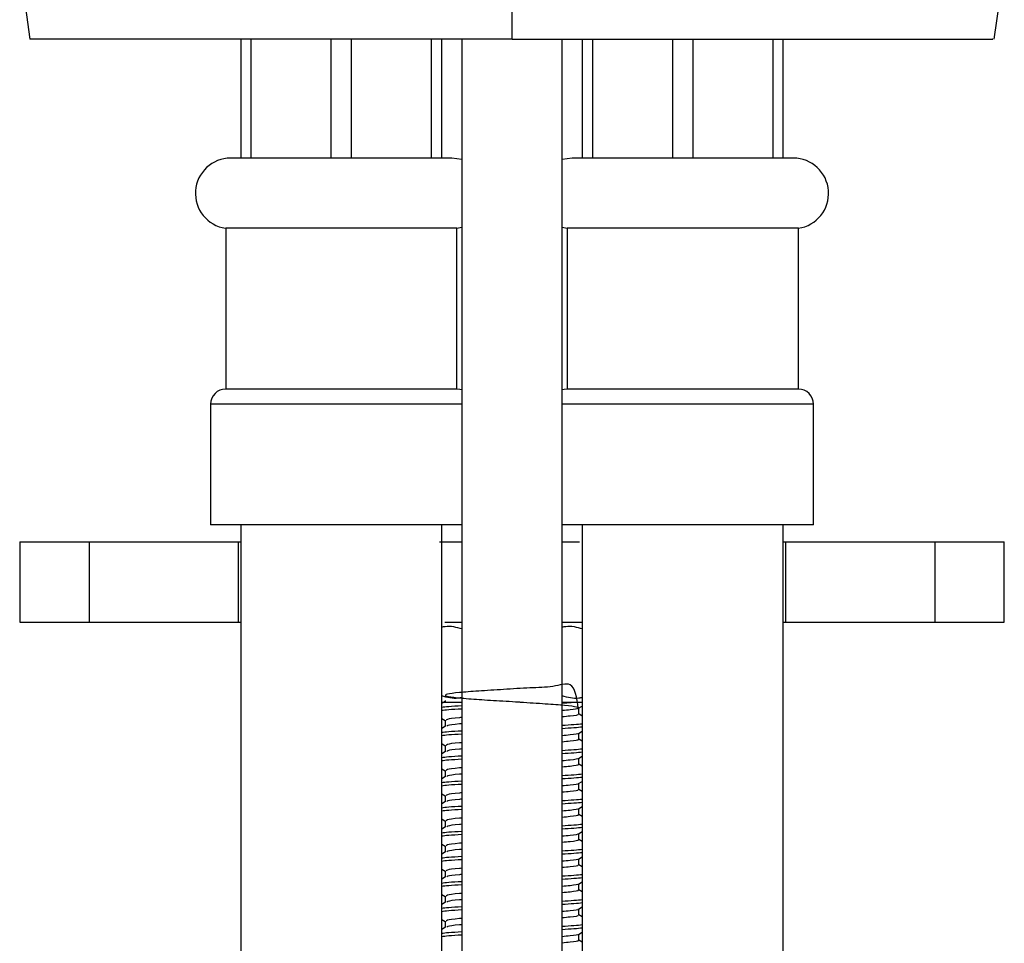
# Model space of a CAD drawing. Units: millimetres. Extents: x 5 to 995, y 5 to 995.
# Drawn here: x 479 to 495, y 567 to 582 of the extents above; entities that cross this region are included whole.
import ezdxf

# ---------------------------------------------------------------- set-up
doc = ezdxf.new("R2010")
doc.units = ezdxf.units.MM

msp = doc.modelspace()

# ---------------------------------------------------------------- linework, layer by layer
at = {"color": 7, "linetype": 'Continuous', "lineweight": 25}
for p, q in [((479, 582.306), (479.09, 581.649)), ((495.09, 581.649), (495.18, 582.301)), ((487.09, 581.649), (479.09, 581.649)), ((482.59, 581.649), (482.59, 579.678)), ((482.761, 579.678), (482.761, 581.649)), ((484.084, 581.649), (484.084, 579.678)), ((484.428, 579.678), (484.428, 581.649)), ((485.751, 581.649), (485.751, 579.678)), ((485.923, 579.678), (485.923, 581.649)), ((486.256, 581.649), (486.256, 395.415)), ((487.923, 395.415), (487.923, 581.649)), ((488.256, 581.649), (488.256, 579.678)), ((488.428, 579.678), (488.428, 581.649)), ((489.751, 581.649), (489.751, 579.678)), ((490.095, 579.678), (490.095, 581.649)), ((491.418, 581.649), (491.418, 579.678)), ((491.59, 579.678), (491.59, 581.649)), ((482.59, 579.678), (482.423, 579.678)), ((482.761, 579.678), (482.59, 579.678)), ((484.084, 579.678), (482.761, 579.678)), ((484.428, 579.678), (484.084, 579.678)), ((485.751, 579.678), (484.428, 579.678)), ((485.923, 579.678), (485.751, 579.678)), ((486.09, 579.678), (485.923, 579.678)), ((486.256, 579.654), (486.09, 579.678)), ((488.09, 579.678), (487.923, 579.654)), ((488.256, 579.678), (488.09, 579.678)), ((488.428, 579.678), (488.256, 579.678)), ((489.751, 579.678), (488.428, 579.678)), ((490.095, 579.678), (489.751, 579.678)), ((491.418, 579.678), (490.095, 579.678)), ((491.59, 579.678), (491.418, 579.678)), ((491.756, 579.678), (491.59, 579.678)), ((486.173, 578.514), (486.256, 578.533)), ((487.923, 578.533), (488.006, 578.514)), ((482.34, 578.514), (482.34, 575.848)), ((486.173, 578.514), (482.34, 578.514)), ((486.173, 575.848), (486.173, 578.514)), ((488.006, 578.514), (488.006, 575.848)), ((488.263, 578.514), (488.006, 578.514)), ((491.84, 578.514), (488.263, 578.514)), ((491.84, 575.848), (491.84, 578.514)), ((486.173, 575.848), (482.34, 575.848)), ((488.263, 575.848), (488.006, 575.848)), ((491.84, 575.848), (488.263, 575.848)), ((482.09, 575.598), (482.09, 573.598)), ((492.09, 573.598), (492.09, 575.598)), ((486.256, 573.598), (482.09, 573.598)), ((482.59, 573.598), (482.59, 475.345)), ((485.923, 475.345), (485.923, 573.598)), ((488.047, 573.598), (487.923, 573.598)), ((492.09, 573.598), (488.047, 573.598)), ((488.256, 573.598), (488.256, 475.345)), ((491.59, 475.345), (491.59, 573.598)), ((478.923, 573.316), (478.923, 571.983)), ((478.923, 573.316), (480.076, 573.316)), ((480.076, 573.316), (480.076, 571.983)), ((480.076, 573.316), (482.554, 573.316)), ((482.554, 571.983), (482.554, 573.316)), ((482.554, 573.316), (482.59, 573.316)), ((485.886, 573.316), (486.256, 573.316)), ((487.923, 573.316), (488.212, 573.316)), ((491.59, 573.316), (491.625, 573.316)), ((491.625, 573.316), (491.625, 571.983)), ((491.625, 573.316), (494.104, 573.316)), ((494.104, 573.316), (494.104, 571.983)), ((494.104, 573.316), (495.256, 573.316)), ((495.256, 571.983), (495.256, 573.316)), ((478.923, 571.983), (480.076, 571.983)), ((480.076, 571.983), (482.554, 571.983)), ((482.554, 571.983), (482.59, 571.983)), ((485.977, 571.983), (486.256, 571.983)), ((487.923, 571.983), (488.256, 571.983)), ((491.59, 571.983), (491.625, 571.983)), ((491.625, 571.983), (494.104, 571.983)), ((494.104, 571.983), (495.256, 571.983)), ((485.95, 570.649), (485.923, 570.634)), ((486.256, 570.649), (485.927, 570.649)), ((485.988, 570.671), (485.962, 570.656)), ((485.982, 570.685), (485.982, 570.668)), ((488.151, 570.649), (487.923, 570.631)), ((488.256, 570.649), (487.923, 570.649)), ((488.19, 570.553), (488.256, 570.591)), ((488.197, 570.456), (488.197, 570.557)), ((485.923, 570.383), (485.982, 570.349)), ((488.256, 570.425), (488.197, 570.459)), ((485.988, 570.255), (485.923, 570.217)), ((485.982, 570.352), (485.982, 570.251)), ((488.19, 570.137), (488.256, 570.175)), ((488.197, 570.039), (488.197, 570.141)), ((488.256, 570.009), (488.197, 570.043)), ((485.923, 569.967), (485.982, 569.932)), ((485.982, 569.935), (485.982, 569.834)), ((485.988, 569.838), (485.923, 569.8)), ((488.19, 569.72), (488.256, 569.758)), ((488.197, 569.623), (488.197, 569.724)), ((485.923, 569.55), (485.982, 569.516)), ((488.256, 569.592), (488.197, 569.626)), ((485.988, 569.421), (485.923, 569.384)), ((485.982, 569.519), (485.982, 569.418)), ((488.19, 569.303), (488.256, 569.341)), ((488.197, 569.206), (488.197, 569.307)), ((485.923, 569.133), (485.982, 569.099)), ((485.982, 569.102), (485.982, 569.001)), ((488.256, 569.175), (488.197, 569.209)), ((485.988, 569.005), (485.923, 568.967)), ((488.19, 568.887), (488.256, 568.925)), ((488.197, 568.789), (488.197, 568.891)), ((488.256, 568.759), (488.197, 568.793)), ((485.923, 568.717), (485.982, 568.682)), ((485.988, 568.588), (485.923, 568.55)), ((485.982, 568.685), (485.982, 568.584)), ((488.19, 568.47), (488.256, 568.508)), ((488.197, 568.373), (488.197, 568.474)), ((485.923, 568.3), (485.982, 568.266)), ((485.982, 568.269), (485.982, 568.168)), ((488.256, 568.342), (488.197, 568.376)), ((485.988, 568.171), (485.923, 568.134)), ((488.19, 568.053), (488.256, 568.091)), ((488.197, 567.956), (488.197, 568.057)), ((488.256, 567.925), (488.197, 567.959)), ((485.923, 567.883), (485.982, 567.849)), ((485.988, 567.755), (485.923, 567.717)), ((485.982, 567.852), (485.982, 567.751)), ((488.19, 567.637), (488.256, 567.675)), ((488.197, 567.539), (488.197, 567.641)), ((485.923, 567.467), (485.982, 567.432)), ((485.982, 567.435), (485.982, 567.334)), ((488.256, 567.509), (488.197, 567.543)), ((485.988, 567.338), (485.923, 567.3)), ((488.19, 567.22), (488.256, 567.258)), ((488.197, 567.123), (488.197, 567.224)), ((488.256, 567.092), (488.197, 567.126)), ((485.923, 567.05), (485.982, 567.016)), ((485.982, 567.019), (485.982, 566.918)), ((485.988, 566.921), (485.923, 566.884)), ((488.19, 566.803), (488.256, 566.841)), ((488.197, 566.706), (488.197, 566.807)), ((488.256, 566.675), (488.197, 566.709))]:
    msp.add_line(p, q, dxfattribs=at)
at = {"color": 8, "linetype": 'Continuous', "lineweight": 25}
for p, q in [((486.256, 575.598), (482.09, 575.598)), ((488.047, 575.598), (487.923, 575.598)), ((492.09, 575.598), (488.047, 575.598))]:
    msp.add_line(p, q, dxfattribs=at)
at = {"color": 7, "linetype": 'Continuous', "lineweight": 25, "flags": 128}
for points in [[(486.256, 575.833), (486.222, 575.843), (486.173, 575.848)], [(488.006, 575.848), (487.957, 575.843), (487.923, 575.833)]]:
    msp.add_lwpolyline(points, dxfattribs=at)
at = {"color": 7, "linetype": 'Continuous', "lineweight": 25}
for centre, radius, start, end in [((482.423, 579.093), 0.585, 90, 261.8079), ((491.756, 579.093), 0.585, 278.1921, 90), ((482.34, 575.598), 0.25, 90, 180), ((491.84, 575.598), 0.25, 0, 90)]:
    msp.add_arc(centre, radius, start, end, dxfattribs=at)
msp.add_open_spline([(487.09, 581.649), (487.09, 585.001), (487.09, 587.984), (487.09, 590.985)], degree=3, dxfattribs=at)
for points, knots in [([(487.09, 581.649), (487.467, 581.649), (488.231, 581.649), (489.413, 581.649), (490.616, 581.649), (491.772, 581.649), (492.804, 581.649), (493.668, 581.649), (494.358, 581.649), (494.825, 581.649), (495.071, 581.649), (495.065, 581.649), (495.063, 581.649)], [0, 0, 0, 0, 0.090179, 0.182223, 0.288094, 0.397067, 0.502537, 0.611003, 0.717489, 0.827122, 0.932563, 1, 1, 1, 1]), ([(485.923, 571.9), (485.943, 571.905), (486.053, 571.931), (486.164, 571.9), (486.256, 571.874)], [0, 0, 0, 0, 0.17814, 1, 1, 1, 1]), ([(487.923, 571.9), (487.943, 571.905), (488.053, 571.931), (488.164, 571.9), (488.256, 571.874)], [0, 0, 0, 0, 0.1781401, 1, 1, 1, 1]), ([(488.188, 570.553), (488.165, 570.727), (488.125, 571.03), (487.784, 570.897), (487.391, 570.897), (486.947, 570.864), (486.527, 570.838), (486.191, 570.814), (485.993, 570.786), (485.962, 570.761), (486.102, 570.736), (486.39, 570.708), (486.777, 570.685), (487.071, 570.667), (487.364, 570.648), (487.653, 570.629), (487.987, 570.606), (488.187, 570.578), (488.212, 570.553), (488.116, 570.532), (487.97, 570.519), (487.923, 570.515)], [0, 0, 0, 0, 0.076303, 0.133469, 0.188369, 0.245038, 0.301706, 0.356606, 0.413772, 0.469472, 0.525173, 0.582338, 0.635706, 0.690717, 0.693967, 0.750636, 0.805536, 0.862701, 0.918402, 0.974102, 1, 1, 1, 1]), ([(486.256, 570.732), (486.237, 570.728), (486.126, 570.701), (486.015, 570.732), (485.923, 570.758)], [0, 0, 0, 0, 0.17814, 1, 1, 1, 1]), ([(488.256, 570.732), (488.237, 570.728), (488.126, 570.701), (488.015, 570.732), (487.923, 570.758)], [0, 0, 0, 0, 0.17814, 1, 1, 1, 1]), ([(486.256, 570.593), (486.177, 570.589), (486.024, 570.58), (485.956, 570.571), (485.923, 570.566)], [0, 0, 0, 0, 0.522018, 1, 1, 1, 1]), ([(486.256, 570.541), (486.177, 570.537), (486.024, 570.528), (485.956, 570.518), (485.923, 570.514)], [0, 0, 0, 0, 0.522018, 1, 1, 1, 1]), ([(486.256, 570.4), (486.243, 570.399), (486.117, 570.39), (486.005, 570.372), (486.001, 570.358), (486, 570.352)], [0, 0, 0, 0, 0.064906, 0.625379, 1, 1, 1, 1]), ([(488.179, 570.456), (488.184, 570.454), (488.204, 570.443), (488.114, 570.428), (487.969, 570.415), (487.923, 570.41)], [0, 0, 0, 0, 0.178195, 0.739172, 1, 1, 1, 1]), ([(486.256, 570.296), (486.243, 570.295), (486.121, 570.286), (486.02, 570.271), (486.01, 570.259), (486.007, 570.255)], [0, 0, 0, 0, 0.076099, 0.710889, 1, 1, 1, 1]), ([(488.256, 570.294), (488.254, 570.293), (488.201, 570.285), (488.059, 570.276), (487.923, 570.267)], [0, 0, 0, 0, 0.038378, 1, 1, 1, 1]), ([(488.256, 570.242), (488.254, 570.241), (488.201, 570.233), (488.059, 570.224), (487.923, 570.215)], [0, 0, 0, 0, 0.0383781, 1, 1, 1, 1]), ([(486.256, 570.176), (486.177, 570.172), (486.024, 570.164), (485.956, 570.154), (485.923, 570.149)], [0, 0, 0, 0, 0.522018, 1, 1, 1, 1]), ([(486.256, 570.124), (486.177, 570.12), (486.024, 570.111), (485.956, 570.102), (485.923, 570.097)], [0, 0, 0, 0, 0.522018, 1, 1, 1, 1]), ([(488.188, 570.137), (488.188, 570.136), (488.199, 570.128), (488.112, 570.115), (487.968, 570.102), (487.923, 570.098)], [0, 0, 0, 0, 0.019679, 0.688861, 1, 1, 1, 1]), ([(488.179, 570.04), (488.184, 570.037), (488.204, 570.026), (488.114, 570.011), (487.969, 569.998), (487.923, 569.994)], [0, 0, 0, 0, 0.178195, 0.739172, 1, 1, 1, 1]), ([(486.256, 569.983), (486.243, 569.982), (486.117, 569.973), (486.005, 569.955), (486.001, 569.941), (486, 569.936)], [0, 0, 0, 0, 0.064906, 0.625379, 1, 1, 1, 1]), ([(486.256, 569.879), (486.243, 569.878), (486.121, 569.869), (486.02, 569.854), (486.01, 569.842), (486.007, 569.838)], [0, 0, 0, 0, 0.076099, 0.710889, 1, 1, 1, 1]), ([(488.256, 569.877), (488.254, 569.877), (488.201, 569.868), (488.059, 569.859), (487.923, 569.85)], [0, 0, 0, 0, 0.038378, 1, 1, 1, 1]), ([(486.256, 569.76), (486.177, 569.755), (486.024, 569.747), (485.956, 569.737), (485.923, 569.733)], [0, 0, 0, 0, 0.522018, 1, 1, 1, 1]), ([(486.256, 569.708), (486.177, 569.703), (486.024, 569.695), (485.956, 569.685), (485.923, 569.68)], [0, 0, 0, 0, 0.522018, 1, 1, 1, 1]), ([(488.256, 569.825), (488.254, 569.825), (488.201, 569.816), (488.059, 569.807), (487.923, 569.798)], [0, 0, 0, 0, 0.0383781, 1, 1, 1, 1]), ([(488.188, 569.72), (488.188, 569.72), (488.199, 569.711), (488.112, 569.699), (487.968, 569.685), (487.923, 569.681)], [0, 0, 0, 0, 0.0196787, 0.688861, 1, 1, 1, 1]), ([(486.256, 569.567), (486.243, 569.566), (486.117, 569.556), (486.005, 569.539), (486.001, 569.525), (486, 569.519)], [0, 0, 0, 0, 0.0649057, 0.6253788, 1, 1, 1, 1]), ([(488.179, 569.623), (488.184, 569.62), (488.204, 569.609), (488.114, 569.595), (487.969, 569.581), (487.923, 569.577)], [0, 0, 0, 0, 0.178195, 0.739172, 1, 1, 1, 1]), ([(486.256, 569.463), (486.243, 569.462), (486.121, 569.453), (486.02, 569.437), (486.01, 569.425), (486.007, 569.422)], [0, 0, 0, 0, 0.076099, 0.710889, 1, 1, 1, 1]), ([(488.256, 569.46), (488.254, 569.46), (488.201, 569.452), (488.059, 569.442), (487.923, 569.433)], [0, 0, 0, 0, 0.0383781, 1, 1, 1, 1]), ([(488.256, 569.408), (488.254, 569.408), (488.201, 569.399), (488.059, 569.39), (487.923, 569.381)], [0, 0, 0, 0, 0.0383781, 1, 1, 1, 1]), ([(486.256, 569.343), (486.177, 569.339), (486.024, 569.33), (485.956, 569.321), (485.923, 569.316)], [0, 0, 0, 0, 0.522018, 1, 1, 1, 1]), ([(486.256, 569.291), (486.177, 569.287), (486.024, 569.278), (485.956, 569.268), (485.923, 569.264)], [0, 0, 0, 0, 0.522018, 1, 1, 1, 1]), ([(488.188, 569.303), (488.188, 569.303), (488.199, 569.294), (488.112, 569.282), (487.968, 569.269), (487.923, 569.265)], [0, 0, 0, 0, 0.0196787, 0.688861, 1, 1, 1, 1]), ([(486.256, 569.15), (486.243, 569.149), (486.117, 569.14), (486.005, 569.122), (486.001, 569.108), (486, 569.102)], [0, 0, 0, 0, 0.064906, 0.625379, 1, 1, 1, 1]), ([(488.179, 569.206), (488.184, 569.204), (488.204, 569.193), (488.114, 569.178), (487.969, 569.165), (487.923, 569.16)], [0, 0, 0, 0, 0.178195, 0.739172, 1, 1, 1, 1]), ([(486.256, 568.926), (486.177, 568.922), (486.024, 568.914), (485.956, 568.904), (485.923, 568.899)], [0, 0, 0, 0, 0.522018, 1, 1, 1, 1]), ([(486.256, 569.046), (486.243, 569.045), (486.121, 569.036), (486.02, 569.021), (486.01, 569.009), (486.007, 569.005)], [0, 0, 0, 0, 0.076099, 0.710889, 1, 1, 1, 1]), ([(488.256, 569.044), (488.254, 569.043), (488.201, 569.035), (488.059, 569.026), (487.923, 569.017)], [0, 0, 0, 0, 0.0383781, 1, 1, 1, 1]), ([(488.256, 568.992), (488.254, 568.991), (488.201, 568.983), (488.059, 568.974), (487.923, 568.965)], [0, 0, 0, 0, 0.0383781, 1, 1, 1, 1]), ([(486.256, 568.874), (486.177, 568.87), (486.024, 568.861), (485.956, 568.852), (485.923, 568.847)], [0, 0, 0, 0, 0.522018, 1, 1, 1, 1]), ([(486.256, 568.733), (486.243, 568.732), (486.117, 568.723), (486.005, 568.705), (486.001, 568.691), (486, 568.686)], [0, 0, 0, 0, 0.0649057, 0.6253788, 1, 1, 1, 1]), ([(488.188, 568.887), (488.188, 568.886), (488.199, 568.878), (488.112, 568.865), (487.968, 568.852), (487.923, 568.848)], [0, 0, 0, 0, 0.019679, 0.688861, 1, 1, 1, 1]), ([(488.179, 568.79), (488.184, 568.787), (488.204, 568.776), (488.114, 568.761), (487.969, 568.748), (487.923, 568.744)], [0, 0, 0, 0, 0.178195, 0.739172, 1, 1, 1, 1]), ([(486.256, 568.629), (486.243, 568.628), (486.121, 568.619), (486.02, 568.604), (486.01, 568.592), (486.007, 568.588)], [0, 0, 0, 0, 0.076099, 0.710889, 1, 1, 1, 1]), ([(488.256, 568.627), (488.254, 568.627), (488.201, 568.618), (488.059, 568.609), (487.923, 568.6)], [0, 0, 0, 0, 0.038378, 1, 1, 1, 1]), ([(488.256, 568.575), (488.254, 568.575), (488.201, 568.566), (488.059, 568.557), (487.923, 568.548)], [0, 0, 0, 0, 0.0383781, 1, 1, 1, 1]), ([(486.256, 568.51), (486.177, 568.505), (486.024, 568.497), (485.956, 568.487), (485.923, 568.483)], [0, 0, 0, 0, 0.522018, 1, 1, 1, 1]), ([(486.256, 568.458), (486.177, 568.453), (486.024, 568.445), (485.956, 568.435), (485.923, 568.43)], [0, 0, 0, 0, 0.522018, 1, 1, 1, 1]), ([(488.188, 568.47), (488.188, 568.47), (488.199, 568.461), (488.112, 568.449), (487.968, 568.435), (487.923, 568.431)], [0, 0, 0, 0, 0.019679, 0.688861, 1, 1, 1, 1]), ([(486.256, 568.317), (486.243, 568.316), (486.117, 568.306), (486.005, 568.289), (486.001, 568.275), (486, 568.269)], [0, 0, 0, 0, 0.064906, 0.625379, 1, 1, 1, 1]), ([(488.179, 568.373), (488.184, 568.37), (488.204, 568.359), (488.114, 568.345), (487.969, 568.331), (487.923, 568.327)], [0, 0, 0, 0, 0.178195, 0.739172, 1, 1, 1, 1]), ([(486.256, 568.093), (486.177, 568.089), (486.024, 568.08), (485.956, 568.071), (485.923, 568.066)], [0, 0, 0, 0, 0.522018, 1, 1, 1, 1]), ([(486.256, 568.213), (486.243, 568.212), (486.121, 568.203), (486.02, 568.187), (486.01, 568.175), (486.007, 568.172)], [0, 0, 0, 0, 0.076099, 0.710889, 1, 1, 1, 1]), ([(488.256, 568.21), (488.254, 568.21), (488.201, 568.202), (488.059, 568.192), (487.923, 568.183)], [0, 0, 0, 0, 0.038378, 1, 1, 1, 1]), ([(488.256, 568.158), (488.254, 568.158), (488.201, 568.149), (488.059, 568.14), (487.923, 568.131)], [0, 0, 0, 0, 0.0383781, 1, 1, 1, 1]), ([(486.256, 568.041), (486.177, 568.037), (486.024, 568.028), (485.956, 568.018), (485.923, 568.014)], [0, 0, 0, 0, 0.522018, 1, 1, 1, 1]), ([(488.188, 568.053), (488.188, 568.053), (488.199, 568.044), (488.112, 568.032), (487.968, 568.019), (487.923, 568.015)], [0, 0, 0, 0, 0.019679, 0.688861, 1, 1, 1, 1]), ([(488.179, 567.956), (488.184, 567.954), (488.204, 567.943), (488.114, 567.928), (487.969, 567.915), (487.923, 567.91)], [0, 0, 0, 0, 0.178195, 0.739172, 1, 1, 1, 1]), ([(486.256, 567.9), (486.243, 567.899), (486.117, 567.89), (486.005, 567.872), (486.001, 567.858), (486, 567.852)], [0, 0, 0, 0, 0.064906, 0.625379, 1, 1, 1, 1]), ([(486.256, 567.796), (486.243, 567.795), (486.121, 567.786), (486.02, 567.771), (486.01, 567.759), (486.007, 567.755)], [0, 0, 0, 0, 0.076099, 0.710889, 1, 1, 1, 1]), ([(488.256, 567.794), (488.254, 567.793), (488.201, 567.785), (488.059, 567.776), (487.923, 567.767)], [0, 0, 0, 0, 0.0383781, 1, 1, 1, 1]), ([(486.256, 567.676), (486.177, 567.672), (486.024, 567.664), (485.956, 567.654), (485.923, 567.649)], [0, 0, 0, 0, 0.522018, 1, 1, 1, 1]), ([(486.256, 567.624), (486.177, 567.62), (486.024, 567.611), (485.956, 567.602), (485.923, 567.597)], [0, 0, 0, 0, 0.522018, 1, 1, 1, 1]), ([(488.256, 567.742), (488.254, 567.741), (488.201, 567.733), (488.059, 567.724), (487.923, 567.715)], [0, 0, 0, 0, 0.0383781, 1, 1, 1, 1]), ([(488.188, 567.637), (488.188, 567.636), (488.199, 567.628), (488.112, 567.615), (487.968, 567.602), (487.923, 567.598)], [0, 0, 0, 0, 0.019679, 0.688861, 1, 1, 1, 1]), ([(486.256, 567.483), (486.243, 567.482), (486.117, 567.473), (486.005, 567.455), (486.001, 567.441), (486, 567.436)], [0, 0, 0, 0, 0.064906, 0.625379, 1, 1, 1, 1]), ([(488.179, 567.54), (488.184, 567.537), (488.204, 567.526), (488.114, 567.511), (487.969, 567.498), (487.923, 567.494)], [0, 0, 0, 0, 0.178195, 0.739172, 1, 1, 1, 1]), ([(486.256, 567.26), (486.177, 567.255), (486.024, 567.247), (485.956, 567.237), (485.923, 567.233)], [0, 0, 0, 0, 0.522018, 1, 1, 1, 1]), ([(486.256, 567.379), (486.243, 567.378), (486.121, 567.369), (486.02, 567.354), (486.01, 567.342), (486.007, 567.338)], [0, 0, 0, 0, 0.076099, 0.710889, 1, 1, 1, 1]), ([(488.256, 567.377), (488.254, 567.377), (488.201, 567.368), (488.059, 567.359), (487.923, 567.35)], [0, 0, 0, 0, 0.038378, 1, 1, 1, 1]), ([(488.256, 567.325), (488.254, 567.325), (488.201, 567.316), (488.059, 567.307), (487.923, 567.298)], [0, 0, 0, 0, 0.0383781, 1, 1, 1, 1]), ([(486.256, 567.208), (486.177, 567.203), (486.024, 567.195), (485.956, 567.185), (485.923, 567.18)], [0, 0, 0, 0, 0.522018, 1, 1, 1, 1]), ([(488.188, 567.22), (488.188, 567.22), (488.199, 567.211), (488.112, 567.199), (487.968, 567.185), (487.923, 567.181)], [0, 0, 0, 0, 0.019679, 0.688861, 1, 1, 1, 1]), ([(488.179, 567.123), (488.184, 567.12), (488.204, 567.109), (488.114, 567.095), (487.969, 567.081), (487.923, 567.077)], [0, 0, 0, 0, 0.178195, 0.739172, 1, 1, 1, 1]), ([(486.256, 567.067), (486.243, 567.066), (486.117, 567.056), (486.005, 567.039), (486.001, 567.025), (486, 567.019)], [0, 0, 0, 0, 0.064906, 0.625379, 1, 1, 1, 1]), ([(486.256, 566.963), (486.243, 566.962), (486.121, 566.953), (486.02, 566.937), (486.01, 566.925), (486.007, 566.922)], [0, 0, 0, 0, 0.076099, 0.710889, 1, 1, 1, 1]), ([(488.256, 566.96), (488.254, 566.96), (488.201, 566.952), (488.059, 566.942), (487.923, 566.933)], [0, 0, 0, 0, 0.038378, 1, 1, 1, 1]), ([(486.256, 566.843), (486.177, 566.839), (486.024, 566.83), (485.956, 566.821), (485.923, 566.816)], [0, 0, 0, 0, 0.522018, 1, 1, 1, 1]), ([(486.256, 566.791), (486.177, 566.787), (486.024, 566.778), (485.956, 566.768), (485.923, 566.764)], [0, 0, 0, 0, 0.522018, 1, 1, 1, 1]), ([(488.256, 566.908), (488.254, 566.908), (488.201, 566.899), (488.059, 566.89), (487.923, 566.881)], [0, 0, 0, 0, 0.0383781, 1, 1, 1, 1]), ([(488.188, 566.803), (488.188, 566.803), (488.199, 566.794), (488.112, 566.782), (487.968, 566.769), (487.923, 566.765)], [0, 0, 0, 0, 0.019679, 0.688861, 1, 1, 1, 1]), ([(488.179, 566.706), (488.184, 566.704), (488.204, 566.693), (488.114, 566.678), (487.969, 566.665), (487.923, 566.66)], [0, 0, 0, 0, 0.178195, 0.739172, 1, 1, 1, 1])]:
    msp.add_open_spline(points, degree=3, knots=knots, dxfattribs=at)

doc.saveas('drawing.dxf')
